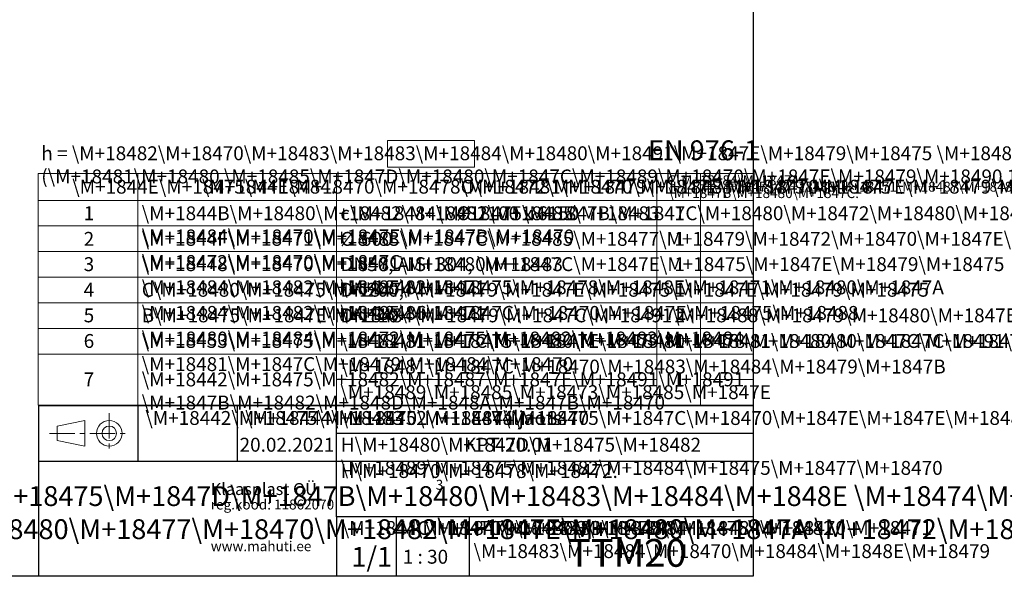
# Model space of a CAD drawing. Units: millimetres. Extents: x 8 to 611, y 5 to 290.
# Drawn here: x 226 to 474, y 5 to 146 of the extents above; entities that cross this region are included whole.
import ezdxf

# ---------------------------------------------------------------- set-up
doc = ezdxf.new("R2010")
doc.units = ezdxf.units.MM
doc.linetypes.add('CENTER', pattern=[10.16, 6.35, -1.27, 1.27, -1.27])
doc.styles.add('SLDTEXTSTYLE0', font='TXT', dxfattribs={"width": 0.605, "bigfont": 'bigfont'})
doc.styles.add('SLDTEXTSTYLE1', font='TXT', dxfattribs={"width": 0.605})
doc.styles.add('SLDTEXTSTYLE2', font='TXT', dxfattribs={"width": 0.57})

# ---------------------------------------------------------------- blocks, each defined once
blk = doc.blocks.new('SW_NOTE_0')
at = {"color": 0, "linetype": 'Continuous', "lineweight": 0, "attachment_point": 1, "style": 'SLDTEXTSTYLE1'}
for s, insert, char_height in [('Klaasplast OÜ', (0, 3.87), 3), ('reg.kood: 11862070', (0, -0.28), 2.5), ('www.mahuti.ee', (0, -10.78), 2.5)]:
    blk.add_mtext(s, dxfattribs=dict(at, insert=insert, char_height=char_height))
blk = doc.blocks.new('SW_TABLEANNOTATION_0')
at = {"color": 0, "linetype": 'Continuous', "lineweight": 0}
for p, q in [((0, 0), (0, -58.4)), ((180.03, 0), (0, 0)), ((180.03, -58.4), (180.03, 0)), ((25.06, 0), (25.06, -58.4)), ((75.07, 0), (75.07, -58.4)), ((155.79, 0), (155.79, -58.4)), ((166.79, 0), (166.79, -58.4)), ((0, -6.8), (180.03, -6.8)), ((0, -13.25), (180.03, -13.25)), ((0, -19.7), (180.03, -19.7)), ((0, -26.15), (180.03, -26.15)), ((0, -32.6), (180.03, -32.6)), ((0, -39.05), (180.03, -39.05)), ((0, -45.5), (180.03, -45.5)), ((75.07, -51.95), (155.79, -51.95)), ((166.79, -51.95), (180.03, -51.95)), ((0, -58.4), (180.03, -58.4))]:
    blk.add_line(p, q, dxfattribs=at)
at = {"color": 0, "linetype": 'Continuous', "lineweight": 0, "attachment_point": 1}
for s, insert, char_height, style in [('\\M+1844E\\M+18475\\M+18484.', (8.56, -1.6), 3.5, 'SLDTEXTSTYLE0'), ('\\M+1844E\\M+18470\\M+18478\\M+18472\\M+18470\\M+1847E\\M+18479\\M+18475', (41.22, -1.6), 3.5, 'SLDTEXTSTYLE0'), ('O\\M+18481\\M+18479\\M+18483\\M+18470\\M+1847E\\M+18479\\M+18475', (106.36, -1.6), 3.5, 'SLDTEXTSTYLE0'), ('C\\M+18484\\M+18474.', (158.42, -0.5), 2.5, 'SLDTEXTSTYLE0'), ('H\\M+18475\\M+18480\\M+18471\\M+18487\\M+18480\\M+18474.', (167.32, -2.11), 2.5, 'SLDTEXTSTYLE0'), ('\\M+1847B\\M+18480\\M+1847C.', (158.68, -3.72), 2.5, 'SLDTEXTSTYLE0'), ('1', (11.44, -8.3), 3.5, 'SLDTEXTSTYLE1'), ('\\M+1844B\\M+18480\\M+18482\\M+18481\\M+18485\\M+18483 \\M+18484\\M+18470\\M+1847E\\M+1847B\\M+18470', (26.06, -8.3), 3.5, 'SLDTEXTSTYLE0'), ('c\\M+18484\\M+18475\\M+1847B\\M+1847C\\M+18480\\M+18472\\M+18480\\M+1847C\\M+18480\\M+1847B\\M+1847E\\M+18480,', (76.07, -8.3), 3.5, 'SLDTEXTSTYLE0'), ('%%c', (105.31, -8.3), 3.5, 'SLDTEXTSTYLE1'), ('2100 x 6150', (110.49, -8.3), 3.5, 'SLDTEXTSTYLE1'), ('1', (160.2, -8.3), 3.5, 'SLDTEXTSTYLE1'), ('2', (11.44, -14.75), 3.5, 'SLDTEXTSTYLE1'), ('\\M+1844F\\M+18471\\M+18483\\M+1847C\\M+18485\\M+18477\\M+18479\\M+18472\\M+18470\\M+1847E\\M+18479\\M+18475 \\M+18472\\M+18470\\M+1847C', (26.06, -14.75), 3.5, 'SLDTEXTSTYLE0'), ('%%c', (76.07, -14.75), 3.5, 'SLDTEXTSTYLE1'), ('600', (81.24, -14.75), 3.5, 'SLDTEXTSTYLE1'), ('1', (160.2, -14.75), 3.5, 'SLDTEXTSTYLE1'), ('3', (11.44, -21.12), 3.5, 'SLDTEXTSTYLE1'), ('\\M+18448\\M+18470\\M+18481\\M+18480\\M+1847C\\M+1847E\\M+18475\\M+1847E\\M+18479\\M+18475 \\M+18484\\M+18482\\M+18485\\M+18471', (26.06, -21.12), 3.5, 'SLDTEXTSTYLE0'), ('DN50, AISI 304, \\M+18483 \\M+18482\\M+18475\\M+18478\\M+1848E\\M+18471\\M+18480\\M+1847A', (76.07, -21.12), 3.5, 'SLDTEXTSTYLE0'), ('1', (160.2, -21.12), 3.5, 'SLDTEXTSTYLE1'), ('4', (11.44, -27.57), 3.5, 'SLDTEXTSTYLE1'), ('C\\M+18480\\M+18475\\M+18474\\M+18479\\M+1847E\\M+18475\\M+1847E\\M+18479\\M+18475 \\M+18484\\M+18482\\M+18485\\M+18471', (26.06, -27.57), 3.5, 'SLDTEXTSTYLE0'), ('DN200, \\M+18486\\M+1847C\\M+18470\\M+1847E\\M+18475\\M+18488', (76.07, -27.57), 3.5, 'SLDTEXTSTYLE0'), ('1', (160.2, -27.57), 3.5, 'SLDTEXTSTYLE1'), ('5', (11.44, -34.02), 3.5, 'SLDTEXTSTYLE1'), ('B\\M+18475\\M+1847E\\M+18484\\M+18479\\M+1847C\\M+18491\\M+18488\\M+18479\\M+18480\\M+1847E\\M+1847E\\M+18480\\M+18475 \\M+18480\\M+18484\\M+18472\\M+18475\\M+18482\\M+18483\\M+18484.', (26.06, -34.02), 3.5, 'SLDTEXTSTYLE0'), ('DN110', (76.07, -34.02), 3.5, 'SLDTEXTSTYLE1'), ('2', (160.2, -34.02), 3.5, 'SLDTEXTSTYLE1'), ('6', (11.44, -40.47), 3.5, 'SLDTEXTSTYLE1'), ('\\M+18453\\M+18475\\M+18481\\M+1847C\\M+18480\\M+18479\\M+18478\\M+18480\\M+1847C\\M+18491\\M+18488\\M+18479\\M+18491 \\M+18481\\M+1847C\\M+18479\\M+18484\\M+18470', (26.06, -40.47), 3.5, 'SLDTEXTSTYLE0'), ('\\M+18481\\M+18475\\M+1847E\\M+18480\\M+18481\\M+18480\\M+1847C\\M+18479\\M+18485\\M+18482\\M+18475\\M+18484\\M+18470\\M+1847E', (76.07, -40.47), 3.5, 'SLDTEXTSTYLE0'), ('1', (160.2, -40.47), 3.5, 'SLDTEXTSTYLE1'), ('\\M+18481\\M+1847C\\M+18470\\M+18483\\M+18484\\M+18479\\M+1847B', (76.07, -46.92), 3.5, 'SLDTEXTSTYLE0'), ('7', (11.44, -50.15), 3.5, 'SLDTEXTSTYLE1'), ('\\M+18442\\M+18475\\M+18482\\M+18487\\M+1847E\\M+18491\\M+18491 \\M+1847B\\M+18482\\M+1848D\\M+1848A\\M+1847B\\M+18470', (26.06, -50.15), 3.5, 'SLDTEXTSTYLE0'), ('1', (160.2, -50.15), 3.5, 'SLDTEXTSTYLE1'), ('\\M+18489\\M+18485\\M+18473\\M+18485\\M+1847E', (76.07, -53.37), 3.5, 'SLDTEXTSTYLE0')]:
    blk.add_mtext(s, dxfattribs=dict(at, insert=insert, char_height=char_height, style=style))

msp = doc.modelspace()

# ---------------------------------------------------------------- linework, layer by layer
at = {"color": 7, "linetype": 'Continuous', "lineweight": 30}
for p, q in [((411.130078, 290.301252), (411.130078, 5.363467)), ((306.171966, 34.363467), (306.171966, 48.363467)), ((321.171966, 20.363467), (321.171966, 5.363467)), ((339.690562, 5.363467), (339.690562, 20.363467)), ((411.130078, 5.363467), (7.59968, 5.363467))]:
    msp.add_line(p, q, dxfattribs=at)
at = {"color": 7, "linetype": 'Continuous', "lineweight": 0}
for p, q in [((319.017007, 115.150214), (340.947434, 115.150214)), ((319.017007, 115.150214), (319.017007, 108.40239)), ((340.947434, 115.150214), (340.947434, 108.40239)), ((319.017007, 108.40239), (340.947434, 108.40239)), ((235.837653, 43.207476), (242.775671, 44.599438)), ((235.837653, 39.548954), (235.837653, 43.207476)), ((242.775671, 44.599438), (242.775671, 38.156992)), ((242.775671, 38.156992), (235.837653, 39.548954)), ((306.171966, 20.363467), (321.171966, 20.363467)), ((396.171966, 20.363467), (381.171966, 20.363467))]:
    msp.add_line(p, q, dxfattribs=at)
at = {"color": 179, "linetype": 'Continuous', "lineweight": 30}
for p, q in [((231.171966, 48.363467), (411.171966, 48.363467)), ((231.171966, 48.363467), (231.171966, 5.363467)), ((256.171966, 48.363467), (256.171966, 34.363467)), ((281.162441, 48.363467), (281.162441, 34.362817)), ((411.130078, 41.36311), (306.171966, 41.36311)), ((231.171966, 34.363467), (411.171966, 34.363467)), ((306.171966, 20.363467), (306.171966, 34.363467)), ((306.171966, 20.363467), (306.171966, 5.363467)), ((411.171966, 20.363467), (306.171966, 20.363467))]:
    msp.add_line(p, q, dxfattribs=at)
at = {"color": 179, "linetype": 'CENTER', "lineweight": 0}
for p, q in [((248.970331, 46.452446), (248.970331, 36.376419)), ((233.917876, 41.36311), (253.834233, 41.36311))]:
    msp.add_line(p, q, dxfattribs=at)
at = {"color": 7, "linetype": 'Continuous', "lineweight": 15}
msp.add_line((321.171966, 5.363467), (339.690562, 5.363467), dxfattribs=at)
at = {"color": 7, "linetype": 'Continuous', "lineweight": 0}
for radius in [3.221223, 1.829261]:
    msp.add_circle((248.970331, 41.378215), radius, dxfattribs=at)

# ---------------------------------------------------------------- block references
for name, p in [('SW_TABLEANNOTATION_0', (231.080698, 106.862507)), ('SW_NOTE_0', (274.52809, 24.978107))]:
    msp.add_blockref(name, p, dxfattribs=at)

# ---------------------------------------------------------------- texts
for s, insert, char_height, attachment_point, style in [('EN 976-1', (384.625489, 115.171868), 5, 1, 'SLDTEXTSTYLE1'), ('h = \\M+18482\\M+18470\\M+18483\\M+18483\\M+18484\\M+18480\\M+18491\\M+1847E\\M+18479\\M+18475 \\M+18480\\M+18484 \\M+18478\\M+18475\\M+1847D\\M+1847C\\M+18479 (\\M+18481\\M+18480 \\M+18485\\M+1847D\\M+18480\\M+1847C\\M+18489\\M+18470\\M+1847E\\M+18479\\M+18490 1000):', (231.84878, 113.6716), 3.5, 1, 'SLDTEXTSTYLE0'), ('\\M+18442\\M+18475\\M+18483', (258.049014, 46.998427), 3.5, 1, 'SLDTEXTSTYLE0'), ('\\M+18444\\M+18470\\M+18484\\M+18470', (283.174112, 46.998427), 3.5, 1, 'SLDTEXTSTYLE0'), ('\\M+18452\\M+18474\\M+18475\\M+1847C\\M+18470\\M+1847E\\M+1847E\\M+1848D\\M+18475', (307.266758, 46.998427), 3.5, 1, 'SLDTEXTSTYLE0'), ('E. Väljaots', (340.027785, 46.998427), 3.5, 1, 'SLDTEXTSTYLE1'), ('20.02.2021', (293.704921, 40.256593), 3.5, 2, 'SLDTEXTSTYLE1'), ('H\\M+18480\\M+1847D\\M+18475\\M+18482 \\M+18489\\M+18475\\M+18482\\M+18484\\M+18475\\M+18477\\M+18470', (307.266758, 40.256592), 3.5, 1, 'SLDTEXTSTYLE0'), ('KPT.20.01', (349.436464, 40.256592), 3.5, 2, 'SLDTEXTSTYLE1'), ('H\\M+18470\\M+18478\\M+18472.', (307.266758, 33.634604), 3.5, 1, 'SLDTEXTSTYLE0'), ('20 m  \\M+18475\\M+1847D\\M+1847B\\M+18480\\M+18483\\M+18484\\M+1848E \\M+18474\\M+1847C\\M+18491 \\M+18481\\M+18480\\M+18477\\M+18470\\M+18482\\M+1847E\\M+18480\\M+1847A \\M+18472\\M+18480\\M+18474\\M+1848D', (363.947881, 28.070084), 5, 2, 'SLDTEXTSTYLE0'), ('3', (331.181418, 29.671826), 2.5, 1, 'SLDTEXTSTYLE1'), ('\\M+1844C\\M+18479\\M+18483\\M+18484', (307.509444, 19.292026), 3.5, 1, 'SLDTEXTSTYLE0'), ('M\\M+18470\\M+18483\\M+1848A\\M+18484\\M+18470\\M+18471', (322.067981, 19.292026), 3.5, 1, 'SLDTEXTSTYLE0'), ('H\\M+18480\\M+1847D\\M+18475\\M+18482 \\M+18483\\M+18484\\M+18470\\M+18484\\M+1848E\\M+18479', (340.686465, 19.292026), 3.5, 1, 'SLDTEXTSTYLE0'), ('TTM20', (379.401873, 14.770462), 7, 2, 'SLDTEXTSTYLE1'), ('1/1', (309.942879, 12.770104), 5, 1, 'SLDTEXTSTYLE1'), ('1 : 30', (328.582399, 12.044261), 3.5, 2, 'SLDTEXTSTYLE2')]:
    msp.add_mtext(s, dxfattribs=dict(at, insert=insert, char_height=char_height, attachment_point=attachment_point, style=style))

doc.saveas('drawing.dxf')
